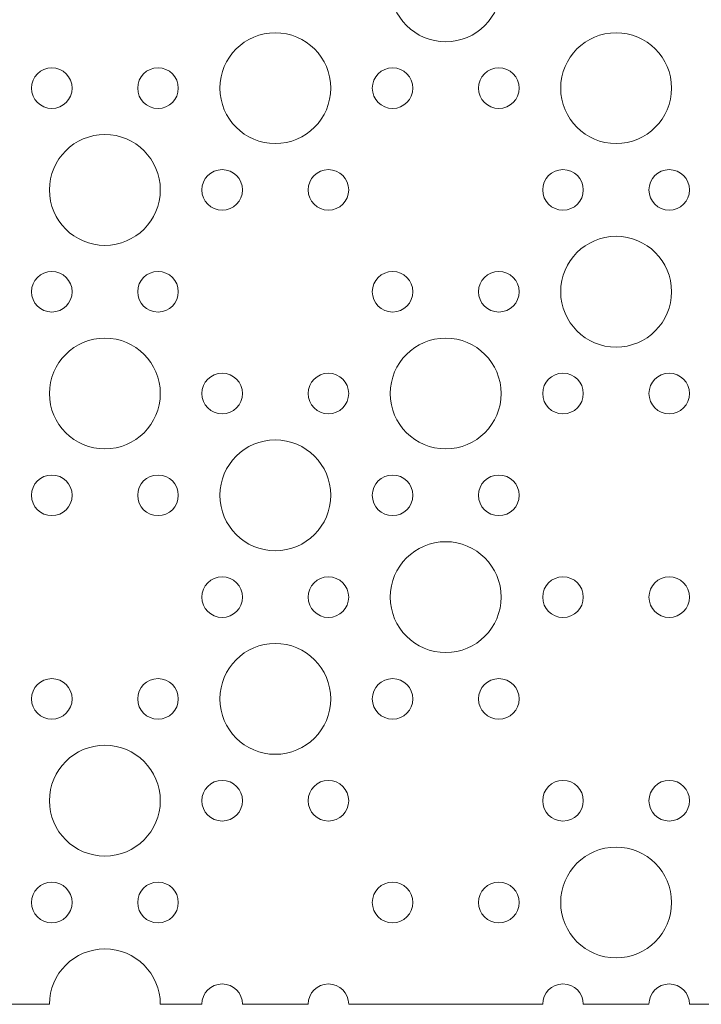
# Model space of a CAD drawing. Units: millimetres. Extents: x -256 to 934, y -204 to 586.
# Drawn here: x 372 to 636, y -204 to 178 of the extents above; entities that cross this region are included whole.
import ezdxf

# ---------------------------------------------------------------- set-up
doc = ezdxf.new("R2010")
doc.units = ezdxf.units.MM
doc.header["$MEASUREMENT"] = 0

# ---------------------------------------------------------------- blocks, each defined once
blk = doc.blocks.new('block 74')
at = {"color": 7, "lineweight": 15, "true_color": 0xffffff}
blk.add_open_spline([(508.69, 151.18), (508.69, 155.53), (512.21, 159.06), (516.57, 159.06), (520.92, 159.06), (524.45, 155.53), (524.45, 151.18), (524.45, 146.82), (520.92, 143.3), (516.57, 143.3), (512.21, 143.3), (508.69, 146.82), (508.69, 151.18), (508.69, 151.18), (508.69, 151.18), (508.69, 151.18)], degree=3, knots=[0, 0, 0, 0, 1, 1, 1, 2, 2, 2, 3, 3, 3, 4, 4, 4, 5, 5, 5, 5], dxfattribs=at)
blk = doc.blocks.new('block 75')
at = {"color": 7, "lineweight": 15, "true_color": 0xffffff}
blk.add_open_spline([(483.79, 111.68), (483.79, 116.03), (487.32, 119.56), (491.67, 119.56), (496.03, 119.56), (499.56, 116.03), (499.56, 111.68), (499.56, 107.32), (496.03, 103.8), (491.67, 103.8), (487.32, 103.8), (483.79, 107.32), (483.79, 111.68), (483.79, 111.68), (483.79, 111.68), (483.79, 111.68)], degree=3, knots=[0, 0, 0, 0, 1, 1, 1, 2, 2, 2, 3, 3, 3, 4, 4, 4, 5, 5, 5, 5], dxfattribs=at)
blk = doc.blocks.new('block 76')
at = {"color": 7, "lineweight": 15, "true_color": 0xffffff}
blk.add_open_spline([(549.9, 151.18), (549.9, 155.53), (553.43, 159.06), (557.79, 159.06), (562.14, 159.06), (565.67, 155.53), (565.67, 151.18), (565.67, 146.82), (562.14, 143.3), (557.79, 143.3), (553.43, 143.3), (549.9, 146.82), (549.9, 151.18), (549.9, 151.18), (549.9, 151.18), (549.9, 151.18)], degree=3, knots=[0, 0, 0, 0, 1, 1, 1, 2, 2, 2, 3, 3, 3, 4, 4, 4, 5, 5, 5, 5], dxfattribs=at)
blk = doc.blocks.new('block 77')
at = {"color": 7, "lineweight": 15, "true_color": 0xffffff}
blk.add_open_spline([(574.8, 111.68), (574.8, 116.03), (578.33, 119.56), (582.68, 119.56), (587.03, 119.56), (590.56, 116.03), (590.56, 111.68), (590.56, 107.32), (587.03, 103.8), (582.68, 103.8), (578.33, 103.8), (574.8, 107.32), (574.8, 111.68), (574.8, 111.68), (574.8, 111.68), (574.8, 111.68)], degree=3, knots=[0, 0, 0, 0, 1, 1, 1, 2, 2, 2, 3, 3, 3, 4, 4, 4, 5, 5, 5, 5], dxfattribs=at)
blk = doc.blocks.new('block 78')
at = {"color": 7, "lineweight": 15, "true_color": 0xffffff}
blk.add_open_spline([(508.69, 72.18), (508.69, 76.53), (512.21, 80.06), (516.57, 80.06), (520.92, 80.06), (524.45, 76.53), (524.45, 72.18), (524.45, 67.82), (520.92, 64.3), (516.57, 64.3), (512.21, 64.3), (508.69, 67.82), (508.69, 72.18), (508.69, 72.18), (508.69, 72.18), (508.69, 72.18)], degree=3, knots=[0, 0, 0, 0, 1, 1, 1, 2, 2, 2, 3, 3, 3, 4, 4, 4, 5, 5, 5, 5], dxfattribs=at)
blk = doc.blocks.new('block 79')
at = {"color": 7, "lineweight": 15, "true_color": 0xffffff}
blk.add_open_spline([(483.79, 32.68), (483.79, 37.03), (487.32, 40.56), (491.67, 40.56), (496.03, 40.56), (499.56, 37.03), (499.56, 32.68), (499.56, 28.32), (496.03, 24.8), (491.67, 24.8), (487.32, 24.8), (483.79, 28.32), (483.79, 32.68), (483.79, 32.68), (483.79, 32.68), (483.79, 32.68)], degree=3, knots=[0, 0, 0, 0, 1, 1, 1, 2, 2, 2, 3, 3, 3, 4, 4, 4, 5, 5, 5, 5], dxfattribs=at)
blk = doc.blocks.new('block 80')
at = {"color": 7, "lineweight": 15, "true_color": 0xffffff}
blk.add_open_spline([(549.9, 72.18), (549.9, 76.53), (553.43, 80.06), (557.79, 80.06), (562.14, 80.06), (565.67, 76.53), (565.67, 72.18), (565.67, 67.82), (562.14, 64.3), (557.79, 64.3), (553.43, 64.3), (549.9, 67.82), (549.9, 72.18), (549.9, 72.18), (549.9, 72.18), (549.9, 72.18)], degree=3, knots=[0, 0, 0, 0, 1, 1, 1, 2, 2, 2, 3, 3, 3, 4, 4, 4, 5, 5, 5, 5], dxfattribs=at)
blk = doc.blocks.new('block 81')
at = {"color": 7, "lineweight": 15, "true_color": 0xffffff}
blk.add_open_spline([(574.8, 32.68), (574.8, 37.03), (578.33, 40.56), (582.68, 40.56), (587.03, 40.56), (590.56, 37.03), (590.56, 32.68), (590.56, 28.32), (587.03, 24.8), (582.68, 24.8), (578.33, 24.8), (574.8, 28.32), (574.8, 32.68), (574.8, 32.68), (574.8, 32.68), (574.8, 32.68)], degree=3, knots=[0, 0, 0, 0, 1, 1, 1, 2, 2, 2, 3, 3, 3, 4, 4, 4, 5, 5, 5, 5], dxfattribs=at)
blk = doc.blocks.new('block 82')
at = {"color": 7, "lineweight": 15, "true_color": 0xffffff}
blk.add_open_spline([(508.69, -6.82), (508.69, -2.47), (512.21, 1.06), (516.57, 1.06), (520.92, 1.06), (524.45, -2.47), (524.45, -6.82), (524.45, -11.18), (520.92, -14.7), (516.57, -14.7), (512.21, -14.7), (508.69, -11.18), (508.69, -6.82), (508.69, -6.82), (508.69, -6.82), (508.69, -6.82)], degree=3, knots=[0, 0, 0, 0, 1, 1, 1, 2, 2, 2, 3, 3, 3, 4, 4, 4, 5, 5, 5, 5], dxfattribs=at)
blk = doc.blocks.new('block 83')
at = {"color": 7, "lineweight": 15, "true_color": 0xffffff}
blk.add_open_spline([(483.79, -46.32), (483.79, -41.97), (487.32, -38.44), (491.67, -38.44), (496.03, -38.44), (499.56, -41.97), (499.56, -46.32), (499.56, -50.68), (496.03, -54.2), (491.67, -54.2), (487.32, -54.2), (483.79, -50.68), (483.79, -46.32), (483.79, -46.32), (483.79, -46.32), (483.79, -46.32)], degree=3, knots=[0, 0, 0, 0, 1, 1, 1, 2, 2, 2, 3, 3, 3, 4, 4, 4, 5, 5, 5, 5], dxfattribs=at)
blk = doc.blocks.new('block 84')
at = {"color": 7, "lineweight": 15, "true_color": 0xffffff}
blk.add_open_spline([(549.9, -6.82), (549.9, -2.47), (553.43, 1.06), (557.79, 1.06), (562.14, 1.06), (565.67, -2.47), (565.67, -6.82), (565.67, -11.18), (562.14, -14.7), (557.79, -14.7), (553.43, -14.7), (549.9, -11.18), (549.9, -6.82), (549.9, -6.82), (549.9, -6.82), (549.9, -6.82)], degree=3, knots=[0, 0, 0, 0, 1, 1, 1, 2, 2, 2, 3, 3, 3, 4, 4, 4, 5, 5, 5, 5], dxfattribs=at)
blk = doc.blocks.new('block 85')
at = {"color": 7, "lineweight": 15, "true_color": 0xffffff}
blk.add_open_spline([(574.8, -46.32), (574.8, -41.97), (578.33, -38.44), (582.68, -38.44), (587.03, -38.44), (590.56, -41.97), (590.56, -46.32), (590.56, -50.68), (587.03, -54.2), (582.68, -54.2), (578.33, -54.2), (574.8, -50.68), (574.8, -46.32), (574.8, -46.32), (574.8, -46.32), (574.8, -46.32)], degree=3, knots=[0, 0, 0, 0, 1, 1, 1, 2, 2, 2, 3, 3, 3, 4, 4, 4, 5, 5, 5, 5], dxfattribs=at)
blk = doc.blocks.new('block 86')
at = {"color": 7, "lineweight": 15, "true_color": 0xffffff}
blk.add_open_spline([(508.69, -85.82), (508.69, -81.47), (512.21, -77.94), (516.57, -77.94), (520.92, -77.94), (524.45, -81.47), (524.45, -85.82), (524.45, -90.18), (520.92, -93.7), (516.57, -93.7), (512.21, -93.7), (508.69, -90.18), (508.69, -85.82), (508.69, -85.82), (508.69, -85.82), (508.69, -85.82)], degree=3, knots=[0, 0, 0, 0, 1, 1, 1, 2, 2, 2, 3, 3, 3, 4, 4, 4, 5, 5, 5, 5], dxfattribs=at)
blk = doc.blocks.new('block 87')
at = {"color": 7, "lineweight": 15, "true_color": 0xffffff}
blk.add_open_spline([(483.79, -125.32), (483.79, -120.97), (487.32, -117.44), (491.67, -117.44), (496.03, -117.44), (499.56, -120.97), (499.56, -125.32), (499.56, -129.68), (496.03, -133.2), (491.67, -133.2), (487.32, -133.2), (483.79, -129.68), (483.79, -125.32), (483.79, -125.32), (483.79, -125.32), (483.79, -125.32)], degree=3, knots=[0, 0, 0, 0, 1, 1, 1, 2, 2, 2, 3, 3, 3, 4, 4, 4, 5, 5, 5, 5], dxfattribs=at)
blk = doc.blocks.new('block 88')
at = {"color": 7, "lineweight": 15, "true_color": 0xffffff}
blk.add_open_spline([(549.9, -85.82), (549.9, -81.47), (553.43, -77.94), (557.79, -77.94), (562.14, -77.94), (565.67, -81.47), (565.67, -85.82), (565.67, -90.18), (562.14, -93.7), (557.79, -93.7), (553.43, -93.7), (549.9, -90.18), (549.9, -85.82), (549.9, -85.82), (549.9, -85.82), (549.9, -85.82)], degree=3, knots=[0, 0, 0, 0, 1, 1, 1, 2, 2, 2, 3, 3, 3, 4, 4, 4, 5, 5, 5, 5], dxfattribs=at)
blk = doc.blocks.new('block 89')
at = {"color": 7, "lineweight": 15, "true_color": 0xffffff}
blk.add_open_spline([(508.69, -164.82), (508.69, -160.47), (512.21, -156.94), (516.57, -156.94), (520.92, -156.94), (524.45, -160.47), (524.45, -164.82), (524.45, -169.18), (520.92, -172.7), (516.57, -172.7), (512.21, -172.7), (508.69, -169.18), (508.69, -164.82), (508.69, -164.82), (508.69, -164.82), (508.69, -164.82)], degree=3, knots=[0, 0, 0, 0, 1, 1, 1, 2, 2, 2, 3, 3, 3, 4, 4, 4, 5, 5, 5, 5], dxfattribs=at)
blk = doc.blocks.new('block 90')
at = {"color": 7, "lineweight": 15, "true_color": 0xffffff}
blk.add_open_spline([(549.9, -164.82), (549.9, -160.47), (553.43, -156.94), (557.79, -156.94), (562.14, -156.94), (565.67, -160.47), (565.67, -164.82), (565.67, -169.18), (562.14, -172.7), (557.79, -172.7), (553.43, -172.7), (549.9, -169.18), (549.9, -164.82), (549.9, -164.82), (549.9, -164.82), (549.9, -164.82)], degree=3, knots=[0, 0, 0, 0, 1, 1, 1, 2, 2, 2, 3, 3, 3, 4, 4, 4, 5, 5, 5, 5], dxfattribs=at)
blk = doc.blocks.new('block 91')
at = {"color": 7, "lineweight": 15, "true_color": 0xffffff}
blk.add_open_spline([(574.8, -125.32), (574.8, -120.97), (578.33, -117.44), (582.68, -117.44), (587.03, -117.44), (590.56, -120.97), (590.56, -125.32), (590.56, -129.68), (587.03, -133.2), (582.68, -133.2), (578.33, -133.2), (574.8, -129.68), (574.8, -125.32), (574.8, -125.32), (574.8, -125.32), (574.8, -125.32)], degree=3, knots=[0, 0, 0, 0, 1, 1, 1, 2, 2, 2, 3, 3, 3, 4, 4, 4, 5, 5, 5, 5], dxfattribs=at)
blk = doc.blocks.new('block 92')
at = {"color": 7, "lineweight": 15, "true_color": 0xffffff}
blk.add_open_spline([(449.57, -85.82), (449.57, -73.95), (459.19, -64.32), (471.07, -64.32), (482.94, -64.32), (492.57, -73.95), (492.57, -85.82), (492.57, -97.7), (482.94, -107.32), (471.07, -107.32), (459.19, -107.32), (449.57, -97.7), (449.57, -85.82), (449.57, -85.82), (449.57, -85.82), (449.57, -85.82)], degree=3, knots=[0, 0, 0, 0, 1, 1, 1, 2, 2, 2, 3, 3, 3, 4, 4, 4, 5, 5, 5, 5], dxfattribs=at)
blk = doc.blocks.new('block 93')
at = {"color": 7, "lineweight": 15, "true_color": 0xffffff}
blk.add_open_spline([(383.45, -125.32), (383.45, -113.45), (393.08, -103.82), (404.95, -103.82), (416.83, -103.82), (426.45, -113.45), (426.45, -125.32), (426.45, -137.2), (416.83, -146.82), (404.95, -146.82), (393.08, -146.82), (383.45, -137.2), (383.45, -125.32), (383.45, -125.32), (383.45, -125.32), (383.45, -125.32)], degree=3, knots=[0, 0, 0, 0, 1, 1, 1, 2, 2, 2, 3, 3, 3, 4, 4, 4, 5, 5, 5, 5], dxfattribs=at)
blk = doc.blocks.new('block 94')
at = {"color": 7, "lineweight": 15, "true_color": 0xffffff}
blk.add_open_spline([(449.57, -6.82), (449.57, 5.05), (459.19, 14.68), (471.07, 14.68), (482.94, 14.68), (492.57, 5.05), (492.57, -6.82), (492.57, -18.7), (482.94, -28.32), (471.07, -28.32), (459.19, -28.32), (449.57, -18.7), (449.57, -6.82), (449.57, -6.82), (449.57, -6.82), (449.57, -6.82)], degree=3, knots=[0, 0, 0, 0, 1, 1, 1, 2, 2, 2, 3, 3, 3, 4, 4, 4, 5, 5, 5, 5], dxfattribs=at)
blk = doc.blocks.new('block 95')
at = {"color": 7, "lineweight": 15, "true_color": 0xffffff}
blk.add_open_spline([(383.45, 111.68), (383.45, 123.55), (393.08, 133.18), (404.95, 133.18), (416.83, 133.18), (426.45, 123.55), (426.45, 111.68), (426.45, 99.8), (416.83, 90.18), (404.95, 90.18), (393.08, 90.18), (383.45, 99.8), (383.45, 111.68), (383.45, 111.68), (383.45, 111.68), (383.45, 111.68)], degree=3, knots=[0, 0, 0, 0, 1, 1, 1, 2, 2, 2, 3, 3, 3, 4, 4, 4, 5, 5, 5, 5], dxfattribs=at)
blk = doc.blocks.new('block 96')
at = {"color": 7, "lineweight": 15, "true_color": 0xffffff}
blk.add_open_spline([(449.57, 151.18), (449.57, 163.05), (459.19, 172.68), (471.07, 172.68), (482.94, 172.68), (492.57, 163.05), (492.57, 151.18), (492.57, 139.3), (482.94, 129.68), (471.07, 129.68), (459.19, 129.68), (449.57, 139.3), (449.57, 151.18), (449.57, 151.18), (449.57, 151.18), (449.57, 151.18)], degree=3, knots=[0, 0, 0, 0, 1, 1, 1, 2, 2, 2, 3, 3, 3, 4, 4, 4, 5, 5, 5, 5], dxfattribs=at)
blk = doc.blocks.new('block 103')
at = {"color": 7, "lineweight": 15, "true_color": 0xffffff}
blk.add_open_spline([(383.45, 32.68), (383.45, 44.55), (393.08, 54.18), (404.95, 54.18), (416.83, 54.18), (426.45, 44.55), (426.45, 32.68), (426.45, 20.8), (416.83, 11.18), (404.95, 11.18), (393.08, 11.18), (383.45, 20.8), (383.45, 32.68), (383.45, 32.68), (383.45, 32.68), (383.45, 32.68)], degree=3, knots=[0, 0, 0, 0, 1, 1, 1, 2, 2, 2, 3, 3, 3, 4, 4, 4, 5, 5, 5, 5], dxfattribs=at)
blk = doc.blocks.new('block 231')
at = {"color": 7, "lineweight": 15, "true_color": 0xffffff}
blk.add_open_spline([(581.79, -164.82), (581.79, -152.95), (591.41, -143.32), (603.29, -143.32), (615.16, -143.32), (624.79, -152.95), (624.79, -164.82), (624.79, -176.7), (615.16, -186.32), (603.29, -186.32), (591.41, -186.32), (581.79, -176.7), (581.79, -164.82), (581.79, -164.82), (581.79, -164.82), (581.79, -164.82)], degree=3, knots=[0, 0, 0, 0, 1, 1, 1, 2, 2, 2, 3, 3, 3, 4, 4, 4, 5, 5, 5, 5], dxfattribs=at)
blk = doc.blocks.new('block 336')
at = {"color": 7, "lineweight": 15, "true_color": 0xffffff}
blk.add_open_spline([(442.57, -125.32), (442.57, -120.97), (446.1, -117.44), (450.46, -117.44), (454.81, -117.44), (458.34, -120.97), (458.34, -125.32), (458.34, -129.68), (454.81, -133.2), (450.46, -133.2), (446.1, -133.2), (442.57, -129.68), (442.57, -125.32), (442.57, -125.32), (442.57, -125.32), (442.57, -125.32)], degree=3, knots=[0, 0, 0, 0, 1, 1, 1, 2, 2, 2, 3, 3, 3, 4, 4, 4, 5, 5, 5, 5], dxfattribs=at)
blk = doc.blocks.new('block 337')
at = {"color": 7, "lineweight": 15, "true_color": 0xffffff}
blk.add_open_spline([(417.68, -164.82), (417.68, -160.47), (421.21, -156.94), (425.56, -156.94), (429.92, -156.94), (433.44, -160.47), (433.44, -164.82), (433.44, -169.18), (429.92, -172.7), (425.56, -172.7), (421.21, -172.7), (417.68, -169.18), (417.68, -164.82), (417.68, -164.82), (417.68, -164.82), (417.68, -164.82)], degree=3, knots=[0, 0, 0, 0, 1, 1, 1, 2, 2, 2, 3, 3, 3, 4, 4, 4, 5, 5, 5, 5], dxfattribs=at)
blk = doc.blocks.new('block 338')
at = {"color": 7, "lineweight": 15, "true_color": 0xffffff}
blk.add_open_spline([(376.46, -164.82), (376.46, -160.47), (379.99, -156.94), (384.34, -156.94), (388.7, -156.94), (392.23, -160.47), (392.23, -164.82), (392.23, -169.18), (388.7, -172.7), (384.34, -172.7), (379.99, -172.7), (376.46, -169.18), (376.46, -164.82), (376.46, -164.82), (376.46, -164.82), (376.46, -164.82)], degree=3, knots=[0, 0, 0, 0, 1, 1, 1, 2, 2, 2, 3, 3, 3, 4, 4, 4, 5, 5, 5, 5], dxfattribs=at)
blk = doc.blocks.new('block 339')
at = {"color": 7, "lineweight": 15, "true_color": 0xffffff}
blk.add_open_spline([(417.68, -85.82), (417.68, -81.47), (421.21, -77.94), (425.56, -77.94), (429.92, -77.94), (433.44, -81.47), (433.44, -85.82), (433.44, -90.18), (429.92, -93.7), (425.56, -93.7), (421.21, -93.7), (417.68, -90.18), (417.68, -85.82), (417.68, -85.82), (417.68, -85.82), (417.68, -85.82)], degree=3, knots=[0, 0, 0, 0, 1, 1, 1, 2, 2, 2, 3, 3, 3, 4, 4, 4, 5, 5, 5, 5], dxfattribs=at)
blk = doc.blocks.new('block 341')
at = {"color": 7, "lineweight": 15, "true_color": 0xffffff}
blk.add_open_spline([(376.46, -85.82), (376.46, -81.47), (379.99, -77.94), (384.34, -77.94), (388.7, -77.94), (392.23, -81.47), (392.23, -85.82), (392.23, -90.18), (388.7, -93.7), (384.34, -93.7), (379.99, -93.7), (376.46, -90.18), (376.46, -85.82), (376.46, -85.82), (376.46, -85.82), (376.46, -85.82)], degree=3, knots=[0, 0, 0, 0, 1, 1, 1, 2, 2, 2, 3, 3, 3, 4, 4, 4, 5, 5, 5, 5], dxfattribs=at)
blk = doc.blocks.new('block 342')
at = {"color": 7, "lineweight": 15, "true_color": 0xffffff}
blk.add_open_spline([(442.57, -46.32), (442.57, -41.97), (446.1, -38.44), (450.46, -38.44), (454.81, -38.44), (458.34, -41.97), (458.34, -46.32), (458.34, -50.68), (454.81, -54.2), (450.46, -54.2), (446.1, -54.2), (442.57, -50.68), (442.57, -46.32), (442.57, -46.32), (442.57, -46.32), (442.57, -46.32)], degree=3, knots=[0, 0, 0, 0, 1, 1, 1, 2, 2, 2, 3, 3, 3, 4, 4, 4, 5, 5, 5, 5], dxfattribs=at)
blk = doc.blocks.new('block 343')
at = {"color": 7, "lineweight": 15, "true_color": 0xffffff}
blk.add_open_spline([(417.68, -6.82), (417.68, -2.47), (421.21, 1.06), (425.56, 1.06), (429.92, 1.06), (433.44, -2.47), (433.44, -6.82), (433.44, -11.18), (429.92, -14.7), (425.56, -14.7), (421.21, -14.7), (417.68, -11.18), (417.68, -6.82), (417.68, -6.82), (417.68, -6.82), (417.68, -6.82)], degree=3, knots=[0, 0, 0, 0, 1, 1, 1, 2, 2, 2, 3, 3, 3, 4, 4, 4, 5, 5, 5, 5], dxfattribs=at)
blk = doc.blocks.new('block 345')
at = {"color": 7, "lineweight": 15, "true_color": 0xffffff}
blk.add_open_spline([(376.46, -6.82), (376.46, -2.47), (379.99, 1.06), (384.34, 1.06), (388.7, 1.06), (392.23, -2.47), (392.23, -6.82), (392.23, -11.18), (388.7, -14.7), (384.34, -14.7), (379.99, -14.7), (376.46, -11.18), (376.46, -6.82), (376.46, -6.82), (376.46, -6.82), (376.46, -6.82)], degree=3, knots=[0, 0, 0, 0, 1, 1, 1, 2, 2, 2, 3, 3, 3, 4, 4, 4, 5, 5, 5, 5], dxfattribs=at)
blk = doc.blocks.new('block 346')
at = {"color": 7, "lineweight": 15, "true_color": 0xffffff}
blk.add_open_spline([(442.57, 32.68), (442.57, 37.03), (446.1, 40.56), (450.46, 40.56), (454.81, 40.56), (458.34, 37.03), (458.34, 32.68), (458.34, 28.32), (454.81, 24.8), (450.46, 24.8), (446.1, 24.8), (442.57, 28.32), (442.57, 32.68), (442.57, 32.68), (442.57, 32.68), (442.57, 32.68)], degree=3, knots=[0, 0, 0, 0, 1, 1, 1, 2, 2, 2, 3, 3, 3, 4, 4, 4, 5, 5, 5, 5], dxfattribs=at)
blk = doc.blocks.new('block 347')
at = {"color": 7, "lineweight": 15, "true_color": 0xffffff}
blk.add_open_spline([(417.68, 72.18), (417.68, 76.53), (421.21, 80.06), (425.56, 80.06), (429.92, 80.06), (433.44, 76.53), (433.44, 72.18), (433.44, 67.82), (429.92, 64.3), (425.56, 64.3), (421.21, 64.3), (417.68, 67.82), (417.68, 72.18), (417.68, 72.18), (417.68, 72.18), (417.68, 72.18)], degree=3, knots=[0, 0, 0, 0, 1, 1, 1, 2, 2, 2, 3, 3, 3, 4, 4, 4, 5, 5, 5, 5], dxfattribs=at)
blk = doc.blocks.new('block 349')
at = {"color": 7, "lineweight": 15, "true_color": 0xffffff}
blk.add_open_spline([(376.46, 72.18), (376.46, 76.53), (379.99, 80.06), (384.34, 80.06), (388.7, 80.06), (392.23, 76.53), (392.23, 72.18), (392.23, 67.82), (388.7, 64.3), (384.34, 64.3), (379.99, 64.3), (376.46, 67.82), (376.46, 72.18), (376.46, 72.18), (376.46, 72.18), (376.46, 72.18)], degree=3, knots=[0, 0, 0, 0, 1, 1, 1, 2, 2, 2, 3, 3, 3, 4, 4, 4, 5, 5, 5, 5], dxfattribs=at)
blk = doc.blocks.new('block 350')
at = {"color": 7, "lineweight": 15, "true_color": 0xffffff}
blk.add_open_spline([(442.57, 111.68), (442.57, 116.03), (446.1, 119.56), (450.46, 119.56), (454.81, 119.56), (458.34, 116.03), (458.34, 111.68), (458.34, 107.32), (454.81, 103.8), (450.46, 103.8), (446.1, 103.8), (442.57, 107.32), (442.57, 111.68), (442.57, 111.68), (442.57, 111.68), (442.57, 111.68)], degree=3, knots=[0, 0, 0, 0, 1, 1, 1, 2, 2, 2, 3, 3, 3, 4, 4, 4, 5, 5, 5, 5], dxfattribs=at)
blk = doc.blocks.new('block 351')
at = {"color": 7, "lineweight": 15, "true_color": 0xffffff}
blk.add_open_spline([(417.68, 151.18), (417.68, 155.53), (421.21, 159.06), (425.56, 159.06), (429.92, 159.06), (433.44, 155.53), (433.44, 151.18), (433.44, 146.82), (429.92, 143.3), (425.56, 143.3), (421.21, 143.3), (417.68, 146.82), (417.68, 151.18), (417.68, 151.18), (417.68, 151.18), (417.68, 151.18)], degree=3, knots=[0, 0, 0, 0, 1, 1, 1, 2, 2, 2, 3, 3, 3, 4, 4, 4, 5, 5, 5, 5], dxfattribs=at)
blk = doc.blocks.new('block 353')
at = {"color": 7, "lineweight": 15, "true_color": 0xffffff}
blk.add_open_spline([(376.46, 151.18), (376.46, 155.53), (379.99, 159.06), (384.34, 159.06), (388.7, 159.06), (392.23, 155.53), (392.23, 151.18), (392.23, 146.82), (388.7, 143.3), (384.34, 143.3), (379.99, 143.3), (376.46, 146.82), (376.46, 151.18), (376.46, 151.18), (376.46, 151.18), (376.46, 151.18)], degree=3, knots=[0, 0, 0, 0, 1, 1, 1, 2, 2, 2, 3, 3, 3, 4, 4, 4, 5, 5, 5, 5], dxfattribs=at)
blk = doc.blocks.new('block 374')
at = {"color": 7, "lineweight": 15, "true_color": 0xffffff}
blk.add_open_spline([(515.68, 32.68), (515.68, 44.55), (525.3, 54.18), (537.18, 54.18), (549.05, 54.18), (558.68, 44.55), (558.68, 32.68), (558.68, 20.8), (549.05, 11.18), (537.18, 11.18), (525.3, 11.18), (515.68, 20.8), (515.68, 32.68), (515.68, 32.68), (515.68, 32.68), (515.68, 32.68)], degree=3, knots=[0, 0, 0, 0, 1, 1, 1, 2, 2, 2, 3, 3, 3, 4, 4, 4, 5, 5, 5, 5], dxfattribs=at)
blk = doc.blocks.new('block 375')
at = {"color": 7, "lineweight": 15, "true_color": 0xffffff}
blk.add_open_spline([(581.79, 72.18), (581.79, 84.05), (591.41, 93.68), (603.29, 93.68), (615.16, 93.68), (624.79, 84.05), (624.79, 72.18), (624.79, 60.3), (615.16, 50.68), (603.29, 50.68), (591.41, 50.68), (581.79, 60.3), (581.79, 72.18), (581.79, 72.18), (581.79, 72.18), (581.79, 72.18)], degree=3, knots=[0, 0, 0, 0, 1, 1, 1, 2, 2, 2, 3, 3, 3, 4, 4, 4, 5, 5, 5, 5], dxfattribs=at)
blk = doc.blocks.new('block 376')
at = {"color": 7, "lineweight": 15, "true_color": 0xffffff}
blk.add_open_spline([(515.68, 190.68), (515.68, 202.55), (525.3, 212.18), (537.18, 212.18), (549.05, 212.18), (558.68, 202.55), (558.68, 190.68), (558.68, 178.8), (549.05, 169.18), (537.18, 169.18), (525.3, 169.18), (515.68, 178.8), (515.68, 190.68), (515.68, 190.68), (515.68, 190.68), (515.68, 190.68)], degree=3, knots=[0, 0, 0, 0, 1, 1, 1, 2, 2, 2, 3, 3, 3, 4, 4, 4, 5, 5, 5, 5], dxfattribs=at)
blk = doc.blocks.new('block 383')
at = {"color": 7, "lineweight": 15, "true_color": 0xffffff}
blk.add_open_spline([(581.79, 151.18), (581.79, 163.05), (591.41, 172.68), (603.29, 172.68), (615.16, 172.68), (624.79, 163.05), (624.79, 151.18), (624.79, 139.3), (615.16, 129.68), (603.29, 129.68), (591.41, 129.68), (581.79, 139.3), (581.79, 151.18), (581.79, 151.18), (581.79, 151.18), (581.79, 151.18)], degree=3, knots=[0, 0, 0, 0, 1, 1, 1, 2, 2, 2, 3, 3, 3, 4, 4, 4, 5, 5, 5, 5], dxfattribs=at)
blk = doc.blocks.new('block 384')
at = {"color": 7, "lineweight": 15, "true_color": 0xffffff}
blk.add_open_spline([(515.68, -46.32), (515.68, -34.45), (525.3, -24.82), (537.18, -24.82), (549.05, -24.82), (558.68, -34.45), (558.68, -46.32), (558.68, -58.2), (549.05, -67.82), (537.18, -67.82), (525.3, -67.82), (515.68, -58.2), (515.68, -46.32), (515.68, -46.32), (515.68, -46.32), (515.68, -46.32)], degree=3, knots=[0, 0, 0, 0, 1, 1, 1, 2, 2, 2, 3, 3, 3, 4, 4, 4, 5, 5, 5, 5], dxfattribs=at)
blk = doc.blocks.new('block 389')
at = {"color": 7, "lineweight": 15, "true_color": 0xffffff}
blk.add_open_spline([(616.02, -125.32), (616.02, -120.97), (619.54, -117.44), (623.9, -117.44), (628.25, -117.44), (631.78, -120.97), (631.78, -125.32), (631.78, -129.68), (628.25, -133.2), (623.9, -133.2), (619.54, -133.2), (616.02, -129.68), (616.02, -125.32), (616.02, -125.32), (616.02, -125.32), (616.02, -125.32)], degree=3, knots=[0, 0, 0, 0, 1, 1, 1, 2, 2, 2, 3, 3, 3, 4, 4, 4, 5, 5, 5, 5], dxfattribs=at)
blk = doc.blocks.new('block 393')
at = {"color": 7, "lineweight": 15, "true_color": 0xffffff}
blk.add_open_spline([(616.02, -46.32), (616.02, -41.97), (619.54, -38.44), (623.9, -38.44), (628.25, -38.44), (631.78, -41.97), (631.78, -46.32), (631.78, -50.68), (628.25, -54.2), (623.9, -54.2), (619.54, -54.2), (616.02, -50.68), (616.02, -46.32), (616.02, -46.32), (616.02, -46.32), (616.02, -46.32)], degree=3, knots=[0, 0, 0, 0, 1, 1, 1, 2, 2, 2, 3, 3, 3, 4, 4, 4, 5, 5, 5, 5], dxfattribs=at)
blk = doc.blocks.new('block 397')
at = {"color": 7, "lineweight": 15, "true_color": 0xffffff}
blk.add_open_spline([(616.02, 32.68), (616.02, 37.03), (619.54, 40.56), (623.9, 40.56), (628.25, 40.56), (631.78, 37.03), (631.78, 32.68), (631.78, 28.32), (628.25, 24.8), (623.9, 24.8), (619.54, 24.8), (616.02, 28.32), (616.02, 32.68), (616.02, 32.68), (616.02, 32.68), (616.02, 32.68)], degree=3, knots=[0, 0, 0, 0, 1, 1, 1, 2, 2, 2, 3, 3, 3, 4, 4, 4, 5, 5, 5, 5], dxfattribs=at)
blk = doc.blocks.new('block 401')
at = {"color": 7, "lineweight": 15, "true_color": 0xffffff}
blk.add_open_spline([(616.02, 111.68), (616.02, 116.03), (619.54, 119.56), (623.9, 119.56), (628.25, 119.56), (631.78, 116.03), (631.78, 111.68), (631.78, 107.32), (628.25, 103.8), (623.9, 103.8), (619.54, 103.8), (616.02, 107.32), (616.02, 111.68), (616.02, 111.68), (616.02, 111.68), (616.02, 111.68)], degree=3, knots=[0, 0, 0, 0, 1, 1, 1, 2, 2, 2, 3, 3, 3, 4, 4, 4, 5, 5, 5, 5], dxfattribs=at)
blk = doc.blocks.new('block 493')
at = {"color": 7, "lineweight": 15, "true_color": 0xffffff}
blk.add_lwpolyline([(647.9, -204.32), (631.78, -204.32)], dxfattribs=at)
blk = doc.blocks.new('block 494')
at = {"color": 7, "lineweight": 15, "true_color": 0xffffff}
blk.add_lwpolyline([(616.02, -204.32), (590.56, -204.32)], dxfattribs=at)
blk = doc.blocks.new('block 495')
at = {"color": 7, "lineweight": 15, "true_color": 0xffffff}
blk.add_lwpolyline([(574.8, -204.32), (499.56, -204.32)], dxfattribs=at)
blk = doc.blocks.new('block 496')
at = {"color": 7, "lineweight": 15, "true_color": 0xffffff}
blk.add_lwpolyline([(483.79, -204.32), (458.34, -204.32)], dxfattribs=at)
blk = doc.blocks.new('block 497')
at = {"color": 7, "lineweight": 15, "true_color": 0xffffff}
blk.add_lwpolyline([(442.57, -204.32), (426.45, -204.32)], dxfattribs=at)
blk = doc.blocks.new('block 498')
at = {"color": 7, "lineweight": 15, "true_color": 0xffffff}
blk.add_lwpolyline([(383.45, -204.32), (367.33, -204.32)], dxfattribs=at)
blk = doc.blocks.new('block 552')
at = {"color": 7, "lineweight": 15, "true_color": 0xffffff}
blk.add_open_spline([(631.78, -204.32), (631.78, -199.97), (628.25, -196.44), (623.9, -196.44), (619.54, -196.44), (616.02, -199.97), (616.02, -204.32)], degree=3, knots=[0, 0, 0, 0, 1, 1, 1, 2, 2, 2, 2], dxfattribs=at)
blk = doc.blocks.new('block 553')
at = {"color": 7, "lineweight": 15, "true_color": 0xffffff}
blk.add_open_spline([(590.56, -204.32), (590.56, -199.97), (587.03, -196.44), (582.68, -196.44), (578.33, -196.44), (574.8, -199.97), (574.8, -204.32)], degree=3, knots=[0, 0, 0, 0, 1, 1, 1, 2, 2, 2, 2], dxfattribs=at)
blk = doc.blocks.new('block 554')
at = {"color": 7, "lineweight": 15, "true_color": 0xffffff}
blk.add_open_spline([(499.56, -204.32), (499.56, -199.97), (496.03, -196.44), (491.67, -196.44), (487.32, -196.44), (483.79, -199.97), (483.79, -204.32)], degree=3, knots=[0, 0, 0, 0, 1, 1, 1, 2, 2, 2, 2], dxfattribs=at)
blk = doc.blocks.new('block 555')
at = {"color": 7, "lineweight": 15, "true_color": 0xffffff}
blk.add_open_spline([(458.34, -204.32), (458.34, -199.97), (454.81, -196.44), (450.46, -196.44), (446.1, -196.44), (442.57, -199.97), (442.57, -204.32)], degree=3, knots=[0, 0, 0, 0, 1, 1, 1, 2, 2, 2, 2], dxfattribs=at)
blk = doc.blocks.new('block 556')
at = {"color": 7, "lineweight": 15, "true_color": 0xffffff}
blk.add_open_spline([(426.45, -204.32), (426.45, -192.45), (416.83, -182.82), (404.95, -182.82), (393.08, -182.82), (383.45, -192.45), (383.45, -204.32)], degree=3, knots=[0, 0, 0, 0, 1, 1, 1, 2, 2, 2, 2], dxfattribs=at)

msp = doc.modelspace()

# ---------------------------------------------------------------- block references
for name in ['block 376', 'block 96', 'block 383', 'block 353', 'block 351', 'block 74', 'block 76', 'block 95', 'block 350', 'block 75', 'block 77', 'block 401', 'block 375', 'block 349', 'block 347', 'block 78', 'block 80', 'block 103', 'block 374', 'block 346', 'block 79', 'block 81', 'block 397', 'block 94', 'block 345', 'block 343', 'block 82', 'block 84', 'block 384', 'block 342', 'block 83', 'block 85', 'block 393', 'block 92', 'block 341', 'block 339', 'block 86', 'block 88', 'block 93', 'block 336', 'block 87', 'block 91', 'block 389', 'block 231', 'block 338', 'block 337', 'block 89', 'block 90', 'block 556', 'block 555', 'block 554', 'block 553', 'block 552', 'block 498', 'block 497', 'block 496', 'block 495', 'block 494', 'block 493']:
    msp.add_blockref(name, (0, 0))

doc.saveas('drawing.dxf')
